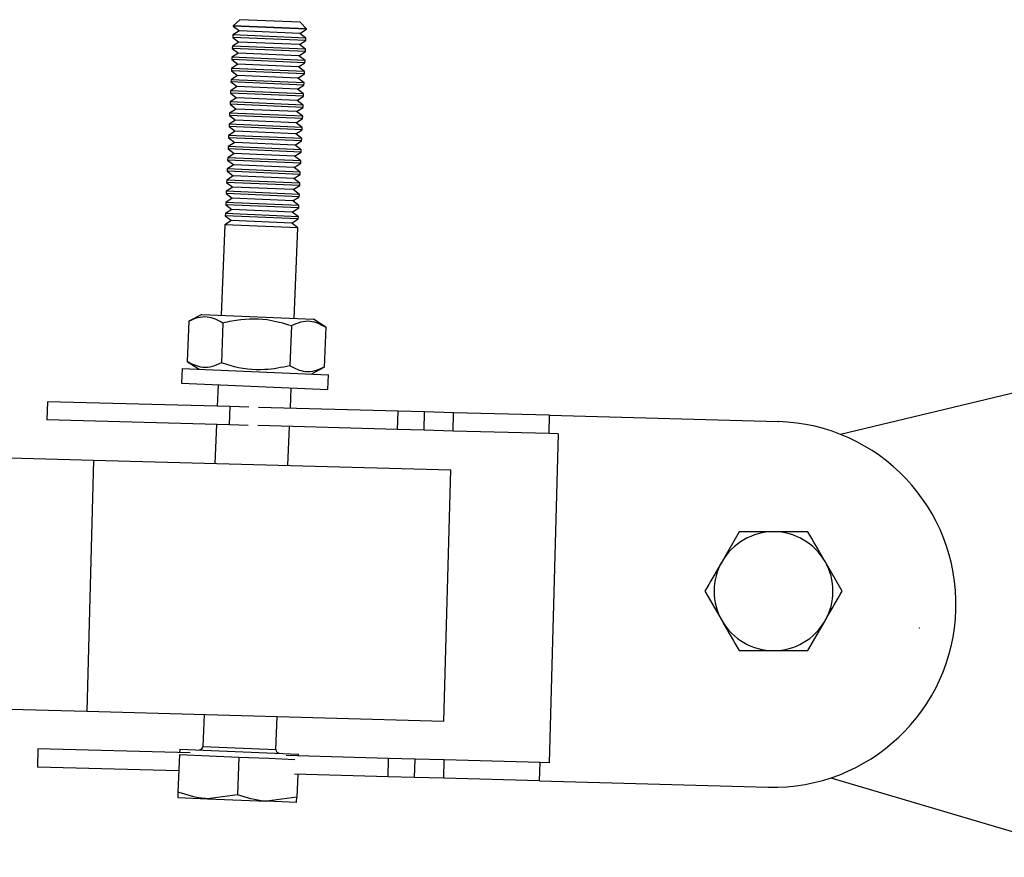
# Model space of a CAD drawing. Units: millimetres. Extents: x 0.37 to 6.03, y 0.45 to 6.69.
# Drawn here: x 3.1 to 3.21, y 3.55 to 3.64 of the extents above; entities that cross this region are included whole.
import ezdxf

# ---------------------------------------------------------------- set-up
doc = ezdxf.new("R2010")
doc.units = ezdxf.units.MM

msp = doc.modelspace()

# ---------------------------------------------------------------- linework, layer by layer
at = {"color": 7, "linetype": 'Continuous', "lineweight": 25}
for p, q in [((3.12618, 3.63927), (3.12546, 3.63861)), ((3.13279, 3.63899), (3.12618, 3.63927)), ((3.13345, 3.63827), (3.13279, 3.63899)), ((3.12613, 3.63805), (3.12542, 3.6376)), ((3.12546, 3.63861), (3.12546, 3.63856)), ((3.13345, 3.63827), (3.12546, 3.63861)), ((3.12546, 3.63856), (3.12613, 3.63805)), ((3.13345, 3.63823), (3.12546, 3.63856)), ((3.13274, 3.63777), (3.12613, 3.63805)), ((3.13274, 3.63777), (3.13345, 3.63823)), ((3.13345, 3.63823), (3.13345, 3.63827)), ((3.12608, 3.63683), (3.12537, 3.63638)), ((3.12542, 3.6376), (3.12541, 3.63734)), ((3.12541, 3.63734), (3.12608, 3.63683)), ((3.1334, 3.637), (3.12541, 3.63734)), ((3.13341, 3.63726), (3.12542, 3.6376)), ((3.13269, 3.63655), (3.12608, 3.63683)), ((3.13269, 3.63655), (3.1334, 3.637)), ((3.13341, 3.63726), (3.13274, 3.63777)), ((3.1334, 3.637), (3.13341, 3.63726)), ((3.12537, 3.63638), (3.12535, 3.63612)), ((3.12535, 3.63612), (3.12602, 3.63561)), ((3.13335, 3.63578), (3.12535, 3.63612)), ((3.13336, 3.63604), (3.12537, 3.63638)), ((3.13264, 3.63533), (3.13335, 3.63578)), ((3.13336, 3.63604), (3.13269, 3.63655)), ((3.13335, 3.63578), (3.13336, 3.63604)), ((3.12531, 3.63516), (3.1253, 3.6349)), ((3.1253, 3.6349), (3.12597, 3.63439)), ((3.1333, 3.63456), (3.1253, 3.6349)), ((3.12602, 3.63561), (3.12531, 3.63516)), ((3.13331, 3.63482), (3.12531, 3.63516)), ((3.13264, 3.63533), (3.12602, 3.63561)), ((3.13331, 3.63482), (3.13264, 3.63533)), ((3.1333, 3.63456), (3.13331, 3.63482)), ((3.12526, 3.63393), (3.12525, 3.63368)), ((3.12525, 3.63368), (3.12592, 3.63317)), ((3.13324, 3.63334), (3.12525, 3.63368)), ((3.12597, 3.63439), (3.12526, 3.63393)), ((3.13326, 3.6336), (3.12526, 3.63393)), ((3.13259, 3.63411), (3.12597, 3.63439)), ((3.13259, 3.63411), (3.1333, 3.63456)), ((3.13326, 3.6336), (3.13259, 3.63411)), ((3.13324, 3.63334), (3.13326, 3.6336)), ((3.12521, 3.63271), (3.1252, 3.63246)), ((3.1252, 3.63246), (3.12587, 3.63195)), ((3.13319, 3.63212), (3.1252, 3.63246)), ((3.12592, 3.63317), (3.12521, 3.63271)), ((3.1332, 3.63238), (3.12521, 3.63271)), ((3.13253, 3.63289), (3.12592, 3.63317)), ((3.13253, 3.63289), (3.13324, 3.63334)), ((3.1332, 3.63238), (3.13253, 3.63289)), ((3.12516, 3.63149), (3.12515, 3.63124)), ((3.12587, 3.63195), (3.12516, 3.63149)), ((3.13315, 3.63115), (3.12516, 3.63149)), ((3.13248, 3.63167), (3.12587, 3.63195)), ((3.13248, 3.63167), (3.13319, 3.63212)), ((3.13315, 3.63115), (3.13248, 3.63167)), ((3.13319, 3.63212), (3.1332, 3.63238)), ((3.12582, 3.63073), (3.12511, 3.63027)), ((3.12515, 3.63124), (3.12582, 3.63073)), ((3.13314, 3.6309), (3.12515, 3.63124)), ((3.13243, 3.63045), (3.12582, 3.63073)), ((3.13243, 3.63045), (3.13314, 3.6309)), ((3.1331, 3.62993), (3.13243, 3.63045)), ((3.13314, 3.6309), (3.13315, 3.63115)), ((3.12577, 3.6295), (3.12506, 3.62905)), ((3.12511, 3.63027), (3.1251, 3.63002)), ((3.1251, 3.63002), (3.12577, 3.6295)), ((3.13309, 3.62968), (3.1251, 3.63002)), ((3.1331, 3.62993), (3.12511, 3.63027)), ((3.13238, 3.62922), (3.12577, 3.6295)), ((3.13238, 3.62922), (3.13309, 3.62968)), ((3.13305, 3.62871), (3.13238, 3.62922)), ((3.13309, 3.62968), (3.1331, 3.62993)), ((3.12571, 3.62828), (3.125, 3.62783)), ((3.12506, 3.62905), (3.12504, 3.6288)), ((3.12504, 3.6288), (3.12571, 3.62828)), ((3.13304, 3.62846), (3.12504, 3.6288)), ((3.13305, 3.62871), (3.12506, 3.62905)), ((3.13233, 3.628), (3.12571, 3.62828)), ((3.13233, 3.628), (3.13304, 3.62846)), ((3.13304, 3.62846), (3.13305, 3.62871)), ((3.125, 3.62783), (3.12499, 3.62757)), ((3.12499, 3.62757), (3.12566, 3.62706)), ((3.13299, 3.62724), (3.12499, 3.62757)), ((3.133, 3.62749), (3.125, 3.62783)), ((3.13228, 3.62678), (3.13299, 3.62724)), ((3.133, 3.62749), (3.13233, 3.628)), ((3.13299, 3.62724), (3.133, 3.62749)), ((3.12495, 3.62661), (3.12494, 3.62635)), ((3.12494, 3.62635), (3.12561, 3.62584)), ((3.13293, 3.62601), (3.12494, 3.62635)), ((3.12566, 3.62706), (3.12495, 3.62661)), ((3.13295, 3.62627), (3.12495, 3.62661)), ((3.13228, 3.62678), (3.12566, 3.62706)), ((3.13222, 3.62556), (3.13293, 3.62601)), ((3.13295, 3.62627), (3.13228, 3.62678)), ((3.13293, 3.62601), (3.13295, 3.62627)), ((3.1249, 3.62539), (3.12489, 3.62513)), ((3.12489, 3.62513), (3.12556, 3.62462)), ((3.13288, 3.62479), (3.12489, 3.62513)), ((3.12561, 3.62584), (3.1249, 3.62539)), ((3.13289, 3.62505), (3.1249, 3.62539)), ((3.13222, 3.62556), (3.12561, 3.62584)), ((3.13289, 3.62505), (3.13222, 3.62556)), ((3.13288, 3.62479), (3.13289, 3.62505)), ((3.12485, 3.62417), (3.12484, 3.62391)), ((3.12484, 3.62391), (3.12551, 3.6234)), ((3.13283, 3.62357), (3.12484, 3.62391)), ((3.12556, 3.62462), (3.12485, 3.62417)), ((3.13284, 3.62383), (3.12485, 3.62417)), ((3.13217, 3.62434), (3.12556, 3.62462)), ((3.13217, 3.62434), (3.13288, 3.62479)), ((3.13284, 3.62383), (3.13217, 3.62434)), ((3.1248, 3.62294), (3.12479, 3.62269)), ((3.12551, 3.6234), (3.1248, 3.62294)), ((3.13279, 3.62261), (3.1248, 3.62294)), ((3.13212, 3.62312), (3.12551, 3.6234)), ((3.13212, 3.62312), (3.13283, 3.62357)), ((3.13279, 3.62261), (3.13212, 3.62312)), ((3.13283, 3.62357), (3.13284, 3.62383)), ((3.12475, 3.62172), (3.12473, 3.62147)), ((3.12546, 3.62218), (3.12475, 3.62172)), ((3.13274, 3.62139), (3.12475, 3.62172)), ((3.12479, 3.62269), (3.12546, 3.62218)), ((3.13278, 3.62235), (3.12479, 3.62269)), ((3.13207, 3.6219), (3.12546, 3.62218)), ((3.13207, 3.6219), (3.13278, 3.62235)), ((3.13274, 3.62139), (3.13207, 3.6219)), ((3.13278, 3.62235), (3.13279, 3.62261)), ((3.1254, 3.62096), (3.12469, 3.6205)), ((3.12473, 3.62147), (3.1254, 3.62096)), ((3.13273, 3.62113), (3.12473, 3.62147)), ((3.13202, 3.62068), (3.1254, 3.62096)), ((3.13202, 3.62068), (3.13273, 3.62113)), ((3.13269, 3.62016), (3.13202, 3.62068)), ((3.13273, 3.62113), (3.13274, 3.62139)), ((3.12535, 3.61973), (3.12464, 3.61928)), ((3.12469, 3.6205), (3.12468, 3.62025)), ((3.12468, 3.62025), (3.12535, 3.61973)), ((3.13268, 3.61991), (3.12468, 3.62025)), ((3.13269, 3.62016), (3.12469, 3.6205)), ((3.13197, 3.61946), (3.12535, 3.61973)), ((3.13197, 3.61946), (3.13268, 3.61991)), ((3.13268, 3.61991), (3.13269, 3.62016)), ((3.1253, 3.61851), (3.12459, 3.61806)), ((3.12464, 3.61928), (3.12463, 3.61903)), ((3.12463, 3.61903), (3.1253, 3.61851)), ((3.13262, 3.61869), (3.12463, 3.61903)), ((3.13264, 3.61894), (3.12464, 3.61928)), ((3.13191, 3.61823), (3.1253, 3.61851)), ((3.13191, 3.61823), (3.13262, 3.61869)), ((3.13264, 3.61894), (3.13197, 3.61946)), ((3.13262, 3.61869), (3.13264, 3.61894)), ((3.12459, 3.61806), (3.12458, 3.6178)), ((3.12458, 3.6178), (3.12525, 3.61729)), ((3.13257, 3.61747), (3.12458, 3.6178)), ((3.13258, 3.61772), (3.12459, 3.61806)), ((3.13186, 3.61701), (3.13257, 3.61747)), ((3.13258, 3.61772), (3.13191, 3.61823)), ((3.13257, 3.61747), (3.13258, 3.61772)), ((3.12454, 3.61684), (3.12412, 3.60693)), ((3.12525, 3.61729), (3.12454, 3.61684)), ((3.13253, 3.6165), (3.12454, 3.61684)), ((3.13186, 3.61701), (3.12525, 3.61729)), ((3.13253, 3.6165), (3.13186, 3.61701)), ((3.13211, 3.60659), (3.13253, 3.6165)), ((3.122, 3.60702), (3.12058, 3.60628)), ((3.122, 3.60702), (3.13424, 3.6065)), ((3.12058, 3.60628), (3.1204, 3.60188)), ((3.12433, 3.60612), (3.12415, 3.60172)), ((3.13183, 3.60581), (3.13165, 3.60141)), ((3.13558, 3.60565), (3.13424, 3.6065)), ((3.13558, 3.60565), (3.1354, 3.60125)), ((3.1204, 3.60188), (3.12174, 3.60103)), ((3.13398, 3.60051), (3.1354, 3.60125)), ((3.11987, 3.60111), (3.1198, 3.59951)), ((3.11987, 3.60111), (3.13586, 3.60043)), ((3.13579, 3.59883), (3.13586, 3.60043)), ((3.22156, 3.60101), (3.19186, 3.59391)), ((3.1198, 3.59951), (3.13579, 3.59883)), ((3.1238, 3.59934), (3.1237, 3.59698)), ((3.1317, 3.59676), (3.13179, 3.599)), ((3.10513, 3.59748), (3.10507, 3.59549)), ((3.12512, 3.59694), (3.10513, 3.59748)), ((3.12506, 3.59494), (3.12512, 3.59694)), ((3.12717, 3.59688), (3.12512, 3.59694)), ((3.14349, 3.59644), (3.12822, 3.59686)), ((3.14343, 3.59444), (3.14349, 3.59644)), ((3.14637, 3.59636), (3.14349, 3.59644)), ((3.14632, 3.59436), (3.14637, 3.59636)), ((3.14956, 3.59627), (3.14637, 3.59636)), ((3.14951, 3.59427), (3.14956, 3.59627)), ((3.16005, 3.59599), (3.14956, 3.59627)), ((3.16, 3.59399), (3.16005, 3.59599)), ((3.16005, 3.59599), (3.18504, 3.59531)), ((3.12506, 3.59494), (3.10507, 3.59549)), ((3.12361, 3.59498), (3.12343, 3.59073)), ((3.12709, 3.59489), (3.12506, 3.59494)), ((3.14343, 3.59444), (3.12814, 3.59486)), ((3.13143, 3.59052), (3.13161, 3.59476)), ((3.14632, 3.59436), (3.14343, 3.59444)), ((3.14951, 3.59427), (3.14632, 3.59436)), ((3.16, 3.59399), (3.14951, 3.59427)), ((3.161, 3.59396), (3.16, 3.59399)), ((3.161, 3.59396), (3.16001, 3.55797)), ((3.09043, 3.59163), (3.11018, 3.59109)), ((3.11018, 3.59109), (3.10943, 3.56361)), ((3.11018, 3.59109), (3.14924, 3.59003)), ((3.14849, 3.56254), (3.14924, 3.59003)), ((3.18079, 3.58325), (3.17892, 3.58)), ((3.19205, 3.57675), (3.19018, 3.58)), ((3.17704, 3.57675), (3.17892, 3.5735)), ((3.1883, 3.57025), (3.19018, 3.5735)), ((3.08968, 3.56414), (3.10943, 3.56361)), ((3.10943, 3.56361), (3.14849, 3.56254)), ((3.12227, 3.56325), (3.12212, 3.55977)), ((3.13012, 3.55944), (3.13027, 3.56304)), ((3.10409, 3.5595), (3.10404, 3.5575)), ((3.12074, 3.55905), (3.10409, 3.5595)), ((3.11961, 3.55948), (3.11959, 3.55908)), ((3.11961, 3.55948), (3.1326, 3.55893)), ((3.11958, 3.55888), (3.11941, 3.55476)), ((3.11958, 3.55888), (3.12283, 3.55874)), ((3.12283, 3.55874), (3.12608, 3.55861)), ((3.12608, 3.55861), (3.1259, 3.55449)), ((3.12608, 3.55861), (3.12933, 3.55847)), ((3.12933, 3.55847), (3.1322, 3.55835)), ((3.14245, 3.55845), (3.13124, 3.55876)), ((3.13259, 3.55872), (3.1326, 3.55893)), ((3.1424, 3.55645), (3.14245, 3.55845)), ((3.14534, 3.55837), (3.14245, 3.55845)), ((3.14528, 3.55638), (3.14534, 3.55837)), ((3.14853, 3.55829), (3.14534, 3.55837)), ((3.14847, 3.55629), (3.14853, 3.55829)), ((3.15902, 3.558), (3.14853, 3.55829)), ((3.11951, 3.55708), (3.10404, 3.5575)), ((3.15896, 3.556), (3.15902, 3.558)), ((3.16001, 3.55797), (3.15902, 3.558)), ((3.1424, 3.55645), (3.13214, 3.55673)), ((3.13251, 3.55672), (3.1324, 3.55421)), ((3.14528, 3.55638), (3.1424, 3.55645)), ((3.14847, 3.55629), (3.14528, 3.55638)), ((3.15896, 3.556), (3.14847, 3.55629)), ((3.15896, 3.556), (3.18395, 3.55532)), ((3.19083, 3.55634), (3.22011, 3.54764)), ((3.11939, 3.55418), (3.12263, 3.55405)), ((3.1259, 3.55449), (3.12263, 3.55405)), ((3.12263, 3.55405), (3.12913, 3.55377)), ((3.1324, 3.55421), (3.12913, 3.55377)), ((3.13237, 3.55363), (3.12913, 3.55377))]:
    msp.add_line(p, q, dxfattribs=at)
at = {"color": 8, "linetype": 'Continuous', "lineweight": 25}
msp.add_line((3.12212, 3.55977), (3.13012, 3.55944), dxfattribs=at)
at = {"color": 7, "linetype": 'Continuous', "lineweight": 25}
for centre, radius, start, end in [((3.1845, 3.57531), 0.02, 268.4384, 88.4384), ((3.18455, 3.57675), 0.0065, 90, 150), ((3.18455, 3.57675), 0.0065, 30, 90), ((3.18455, 3.57675), 0.0065, 150, 210), ((3.18455, 3.57675), 0.0065, 330, 30), ((3.18455, 3.57675), 0.0065, 210, 270), ((3.18455, 3.57675), 0.0065, 270, 330), ((3.12173, 3.55979), 0.0004, 267.5772, 357.5772), ((3.13052, 3.55942), 0.0004, 177.5772, 267.5772)]:
    msp.add_arc(centre, radius, start, end, dxfattribs=at)
for points, knots in [([(3.12058, 3.60628), (3.12092, 3.60644), (3.12159, 3.60674), (3.12287, 3.60688), (3.12377, 3.60642), (3.12433, 3.60612)], [0, 0, 0, 0, 0.264862, 0.535468, 1, 1, 1, 1]), ([(3.12433, 3.60612), (3.12466, 3.6062), (3.12623, 3.60656), (3.12883, 3.60668), (3.13094, 3.60607), (3.13183, 3.60581)], [0, 0, 0, 0, 0.132102, 0.636286, 1, 1, 1, 1]), ([(3.13183, 3.60581), (3.13216, 3.60596), (3.13284, 3.60627), (3.13412, 3.6064), (3.13502, 3.60594), (3.13558, 3.60565)], [0, 0, 0, 0, 0.264862, 0.535468, 1, 1, 1, 1]), ([(3.12415, 3.60172), (3.12381, 3.60157), (3.12314, 3.60126), (3.12186, 3.60113), (3.12096, 3.60159), (3.1204, 3.60188)], [0, 0, 0, 0, 0.2648623, 0.535468, 1, 1, 1, 1]), ([(3.13165, 3.60141), (3.13074, 3.60122), (3.12858, 3.60079), (3.126, 3.60113), (3.12447, 3.60162), (3.12415, 3.60172)], [0, 0, 0, 0, 0.363714, 0.867898, 1, 1, 1, 1]), ([(3.1354, 3.60125), (3.13506, 3.60109), (3.13439, 3.60079), (3.13311, 3.60065), (3.13221, 3.60111), (3.13165, 3.60141)], [0, 0, 0, 0, 0.264862, 0.535468, 1, 1, 1, 1]), ([(3.18455, 3.58325), (3.18356, 3.58325), (3.18229, 3.58325), (3.18107, 3.58325), (3.18079, 3.58325)], [0, 0, 0, 0, 0.7762867, 1, 1, 1, 1]), ([(3.1883, 3.58325), (3.18736, 3.58325), (3.18612, 3.58325), (3.18485, 3.58325), (3.18455, 3.58325)], [0, 0, 0, 0, 0.758149, 1, 1, 1, 1]), ([(3.19018, 3.58), (3.19013, 3.58008), (3.1895, 3.58117), (3.18888, 3.58225), (3.1883, 3.58325)], [0, 0, 0, 0, 0.070215, 1, 1, 1, 1]), ([(3.17892, 3.58), (3.17887, 3.57992), (3.17824, 3.57883), (3.17762, 3.57775), (3.17704, 3.57675)], [0, 0, 0, 0, 0.070215, 1, 1, 1, 1]), ([(3.19018, 3.5735), (3.19022, 3.57358), (3.19085, 3.57467), (3.19147, 3.57575), (3.19205, 3.57675)], [0, 0, 0, 0, 0.0702148, 1, 1, 1, 1]), ([(3.17892, 3.5735), (3.17896, 3.57342), (3.1796, 3.57233), (3.18022, 3.57125), (3.18079, 3.57025)], [0, 0, 0, 0, 0.070215, 1, 1, 1, 1]), ([(3.18079, 3.57025), (3.18107, 3.57025), (3.18229, 3.57025), (3.18356, 3.57025), (3.18455, 3.57025)], [0, 0, 0, 0, 0.2237133, 1, 1, 1, 1]), ([(3.18455, 3.57025), (3.18485, 3.57025), (3.18612, 3.57025), (3.18736, 3.57025), (3.1883, 3.57025)], [0, 0, 0, 0, 0.241851, 1, 1, 1, 1]), ([(3.11941, 3.55476), (3.1194, 3.55453), (3.11939, 3.55422), (3.11939, 3.55419), (3.11939, 3.55418)], [0, 0, 0, 0, 0.7581486, 1, 1, 1, 1]), ([(3.12263, 3.55405), (3.12256, 3.55405), (3.12146, 3.55411), (3.1204, 3.55445), (3.11941, 3.55476)], [0, 0, 0, 0, 0.0702148, 1, 1, 1, 1]), ([(3.12913, 3.55377), (3.12905, 3.55378), (3.12795, 3.55383), (3.12689, 3.55417), (3.1259, 3.55449)], [0, 0, 0, 0, 0.070215, 1, 1, 1, 1]), ([(3.13237, 3.55363), (3.13237, 3.55364), (3.13238, 3.55367), (3.13239, 3.55398), (3.1324, 3.55421)], [0, 0, 0, 0, 0.2418514, 1, 1, 1, 1])]:
    msp.add_open_spline(points, degree=3, knots=knots, dxfattribs=at)
at = {"color": 7, "linetype": 'Continuous', "lineweight": 0}
msp.add_point((3.20049, 3.57271), dxfattribs=at)

doc.saveas('drawing.dxf')
